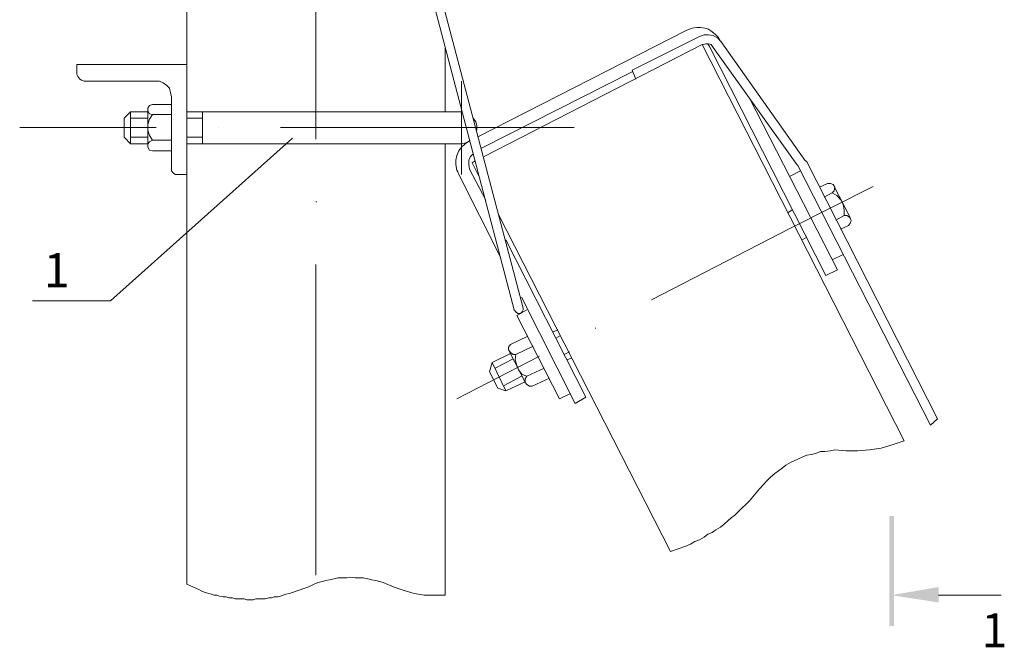
# Model space of a CAD drawing. Units: millimetres. Extents: x 2258 to 2737, y 1504 to 2183.
# Drawn here: x 2340 to 2412, y 1667 to 1713 of the extents above; entities that cross this region are included whole.
import ezdxf

# ---------------------------------------------------------------- set-up
doc = ezdxf.new("R2010")
doc.units = ezdxf.units.MM
doc.styles.add('GOST 2.304', font='CS_Gost2304.shx', dxfattribs={"oblique": 15, "height": 2.5})

msp = doc.modelspace()

# ---------------------------------------------------------------- hatches: boundary and pattern name
at = {"linetype": 'ByBlock', "lineweight": 13}
for points in [[(2403.792, 1668.084), (2404.125, 1668.084), (2403.792, 1676.151)], [(2404.125, 1668.084), (2403.792, 1676.151), (2404.125, 1676.151)], [(2407.392, 1669.818), (2407.392, 1670.951), (2403.925, 1670.351)]]:
    msp.add_hatch(color=7, dxfattribs=at).paths.add_polyline_path(points)

# ---------------------------------------------------------------- linework, layer by layer
at = {"color": 7, "linetype": 'ByBlock', "lineweight": 13}
for points in [[(2361.725, 1726.751), (2361.725, 1703.818)], [(2368.525, 1720.751), (2376.258, 1691.284)], [(2369.192, 1720.751), (2376.925, 1691.418)], [(2352.258, 1718.484), (2352.258, 1671.151)], [(2388.925, 1711.818), (2373.658, 1704.018)], [(2391.458, 1711.018), (2391.392, 1711.018), (2391.258, 1711.284), (2391.058, 1711.484), (2390.792, 1711.684), (2390.525, 1711.884), (2390.258, 1711.951), (2389.925, 1712.018), (2389.658, 1712.018), (2389.325, 1711.951), (2388.925, 1711.818)], [(2384.925, 1708.884), (2389.858, 1711.351)], [(2391.458, 1710.951), (2391.192, 1711.218), (2390.858, 1711.418), (2390.525, 1711.484), (2390.192, 1711.484), (2389.858, 1711.351)], [(2371.192, 1705.818), (2371.192, 1710.484)], [(2404.858, 1681.684), (2390.058, 1710.751), (2374.058, 1702.551)], [(2390.058, 1710.751), (2390.125, 1710.751)], [(2390.858, 1710.551), (2390.725, 1710.751), (2390.525, 1710.818), (2390.325, 1710.818), (2390.125, 1710.751)], [(2390.458, 1710.818), (2390.592, 1710.618), (2399.125, 1693.818), (2399.992, 1694.218), (2393.525, 1706.818)], [(2390.858, 1710.551), (2396.992, 1701.951)], [(2391.458, 1710.951), (2397.592, 1702.284)], [(2344.192, 1709.284), (2352.258, 1709.284)], [(2344.192, 1708.551), (2344.192, 1709.284)], [(2384.925, 1708.884), (2385.192, 1708.218)], [(2344.192, 1708.551), (2344.258, 1708.418), (2344.392, 1708.218), (2344.525, 1708.151), (2344.725, 1708.084)], [(2373.858, 1703.151), (2384.925, 1708.751)], [(2344.725, 1708.084), (2349.992, 1708.084)], [(2351.125, 1706.951), (2351.058, 1707.218), (2350.992, 1707.551), (2350.792, 1707.751), (2350.525, 1707.951), (2350.258, 1708.084), (2349.992, 1708.084)], [(2372.392, 1701.218), (2372.392, 1708.084)], [(2351.125, 1701.684), (2351.125, 1706.951)], [(2349.725, 1706.351), (2349.525, 1706.284), (2349.392, 1706.084), (2349.392, 1705.884), (2349.525, 1705.684), (2349.725, 1705.618)], [(2349.392, 1703.351), (2349.392, 1705.951)], [(2349.725, 1706.351), (2351.125, 1706.351)], [(2348.125, 1705.818), (2347.658, 1705.351), (2347.658, 1703.951)], [(2348.125, 1705.818), (2349.392, 1705.818)], [(2348.125, 1703.484), (2348.125, 1705.818)], [(2348.125, 1705.351), (2349.392, 1705.351)], [(2349.725, 1705.618), (2349.525, 1705.284), (2349.392, 1704.884), (2349.392, 1704.484), (2349.525, 1704.084), (2349.725, 1703.751), (2349.525, 1703.618), (2349.392, 1703.484), (2349.392, 1703.218), (2349.525, 1703.018), (2349.725, 1702.951)], [(2349.725, 1705.618), (2351.125, 1705.618)], [(2352.258, 1705.818), (2372.392, 1705.818)], [(2352.258, 1705.351), (2353.392, 1705.351)], [(2353.392, 1703.484), (2353.392, 1705.818)], [(2372.458, 1705.818), (2372.392, 1705.818)], [(2373.525, 1704.484), (2373.525, 1704.818), (2373.458, 1705.084), (2373.258, 1705.351)], [(2339.992, 1704.684), (2349.992, 1704.684)], [(2354.592, 1704.684), (2354.592, 1704.684)], [(2359.125, 1704.684), (2380.658, 1704.684)], [(2359.992, 1703.884), (2346.658, 1691.951), (2340.925, 1691.951)], [(2347.658, 1703.951), (2348.125, 1703.484)], [(2348.125, 1703.951), (2349.392, 1703.951)], [(2352.258, 1703.951), (2353.392, 1703.951)], [(2348.125, 1703.484), (2349.392, 1703.484)], [(2349.725, 1703.751), (2351.125, 1703.751)], [(2352.258, 1703.484), (2372.392, 1703.484)], [(2371.192, 1670.351), (2371.192, 1703.484)], [(2372.992, 1703.684), (2372.992, 1703.684), (2372.658, 1703.484), (2372.392, 1703.218), (2372.192, 1702.951), (2372.058, 1702.618), (2371.992, 1702.284), (2371.992, 1701.951), (2372.058, 1701.551), (2372.125, 1701.418), (2372.192, 1701.218), (2375.258, 1695.151)], [(2372.392, 1703.484), (2372.725, 1703.551), (2372.992, 1703.684)], [(2349.725, 1702.951), (2351.125, 1702.951)], [(2373.258, 1702.751), (2373.058, 1702.551), (2372.925, 1702.284), (2372.925, 1701.951), (2372.992, 1701.618)], [(2351.125, 1701.684), (2351.125, 1701.484), (2351.258, 1701.351), (2351.392, 1701.218), (2351.592, 1701.218), (2352.258, 1701.218)], [(2374.192, 1699.351), (2372.992, 1701.618)], [(2373.392, 1702.218), (2373.192, 1702.084)], [(2373.192, 1702.084), (2373.658, 1701.151)], [(2397.058, 1701.884), (2396.992, 1701.951)], [(2397.058, 1701.884), (2406.792, 1682.818)], [(2397.725, 1702.151), (2397.592, 1702.284)], [(2397.725, 1702.151), (2407.325, 1683.284)], [(2396.458, 1701.084), (2397.258, 1701.484)], [(2386.325, 1692.018), (2396.525, 1697.284), (2402.592, 1700.351)], [(2399.258, 1700.551), (2398.658, 1700.284)], [(2399.592, 1699.884), (2399.725, 1700.018), (2399.792, 1700.284), (2399.658, 1700.484), (2399.458, 1700.551), (2399.258, 1700.551)], [(2400.925, 1698.018), (2399.725, 1700.351)], [(2399.592, 1699.884), (2398.992, 1699.551)], [(2400.458, 1698.218), (2400.458, 1698.618), (2400.392, 1699.018), (2400.258, 1699.351), (2399.925, 1699.684), (2399.592, 1699.884)], [(2361.725, 1699.218), (2361.792, 1699.218)], [(2375.125, 1698.284), (2387.725, 1673.551)], [(2396.325, 1698.418), (2396.658, 1698.618)], [(2400.458, 1698.218), (2399.858, 1697.884)], [(2400.792, 1697.484), (2400.925, 1697.684), (2400.992, 1697.884), (2400.858, 1698.084), (2400.658, 1698.218), (2400.458, 1698.218)], [(2400.792, 1697.484), (2400.192, 1697.218)], [(2397.392, 1696.418), (2397.725, 1696.618)], [(2381.525, 1684.884), (2375.658, 1696.418)], [(2399.592, 1694.951), (2400.392, 1695.351)], [(2361.725, 1694.618), (2361.725, 1671.818)], [(2376.792, 1692.218), (2380.725, 1684.418)], [(2376.258, 1691.284), (2376.392, 1691.151), (2376.525, 1691.018), (2376.725, 1691.018), (2376.858, 1691.151), (2376.925, 1691.284), (2376.925, 1691.418)], [(2377.192, 1691.284), (2376.458, 1690.884), (2379.592, 1684.751)], [(2375.992, 1688.751), (2377.258, 1689.351)], [(2379.125, 1689.684), (2379.458, 1689.818)], [(2379.325, 1689.218), (2379.658, 1689.418)], [(2382.192, 1689.951), (2382.258, 1689.951)], [(2375.992, 1688.751), (2375.858, 1688.551), (2375.858, 1688.351), (2375.992, 1688.151), (2376.192, 1688.018), (2376.392, 1688.018)], [(2377.658, 1688.618), (2376.392, 1688.018), (2376.325, 1687.618), (2376.458, 1687.218), (2376.592, 1686.884), (2376.858, 1686.551), (2377.192, 1686.418)], [(2372.058, 1684.751), (2378.125, 1687.884)], [(2374.458, 1686.751), (2374.658, 1687.418), (2375.992, 1688.084)], [(2377.125, 1685.884), (2375.925, 1688.218)], [(2379.925, 1688.018), (2380.325, 1688.218)], [(2374.658, 1687.418), (2375.658, 1685.351), (2375.058, 1685.551)], [(2374.858, 1687.018), (2376.192, 1687.684)], [(2380.125, 1687.618), (2380.458, 1687.751)], [(2375.058, 1685.551), (2374.458, 1686.751)], [(2377.192, 1686.418), (2378.458, 1687.018)], [(2375.525, 1685.751), (2376.792, 1686.418)], [(2375.658, 1685.351), (2377.058, 1686.018)], [(2377.192, 1686.418), (2377.058, 1686.218), (2377.058, 1685.951), (2377.192, 1685.818), (2377.392, 1685.684), (2377.592, 1685.684)], [(2377.592, 1685.684), (2378.858, 1686.284)], [(2379.592, 1684.751), (2380.392, 1685.151)], [(2380.725, 1684.418), (2381.525, 1684.884)], [(2406.792, 1682.818), (2407.325, 1683.284)], [(2400.592, 1680.951), (2401.458, 1680.951), (2402.325, 1681.018), (2403.192, 1681.151), (2404.058, 1681.418), (2404.858, 1681.684)], [(2400.592, 1680.951), (2399.792, 1681.018), (2399.458, 1680.951), (2399.058, 1680.884), (2398.725, 1680.884), (2398.392, 1680.751), (2398.058, 1680.684), (2397.725, 1680.618), (2397.392, 1680.484), (2397.125, 1680.351), (2396.792, 1680.218), (2396.525, 1680.084), (2396.192, 1679.884), (2395.925, 1679.684), (2395.658, 1679.484), (2395.392, 1679.284), (2395.058, 1679.018), (2394.792, 1678.751), (2394.258, 1678.151)], [(2387.725, 1673.551), (2388.858, 1673.951), (2389.192, 1674.084), (2389.525, 1674.284), (2389.858, 1674.418), (2390.192, 1674.618), (2390.458, 1674.818), (2390.792, 1674.951), (2391.058, 1675.151), (2391.392, 1675.351), (2391.658, 1675.551), (2391.925, 1675.818), (2392.192, 1676.018), (2392.458, 1676.218), (2392.725, 1676.484), (2392.992, 1676.751), (2393.258, 1677.018), (2393.525, 1677.284), (2394.258, 1678.151)], [(2367.458, 1670.951), (2366.658, 1671.284), (2366.392, 1671.351), (2366.125, 1671.418), (2365.792, 1671.484), (2365.525, 1671.551), (2365.192, 1671.618), (2364.925, 1671.618), (2364.592, 1671.618), (2364.258, 1671.684), (2363.992, 1671.618), (2363.658, 1671.618), (2363.325, 1671.618), (2363.058, 1671.551), (2362.725, 1671.484), (2362.458, 1671.418), (2362.192, 1671.351), (2361.858, 1671.284), (2361.125, 1670.951)], [(2352.258, 1671.151), (2353.192, 1670.751), (2353.392, 1670.618), (2353.592, 1670.551), (2353.858, 1670.484), (2354.058, 1670.418), (2354.258, 1670.351), (2354.458, 1670.351), (2354.658, 1670.284), (2354.925, 1670.218), (2355.125, 1670.218), (2355.325, 1670.151), (2355.592, 1670.151), (2355.792, 1670.084), (2355.992, 1670.084), (2356.258, 1670.084), (2356.458, 1670.084), (2356.658, 1670.018), (2356.925, 1670.018), (2357.125, 1670.018), (2357.325, 1670.084), (2357.592, 1670.084), (2357.792, 1670.084), (2357.992, 1670.084), (2358.258, 1670.151), (2358.458, 1670.151), (2358.658, 1670.218), (2358.925, 1670.218), (2359.125, 1670.284), (2359.325, 1670.351), (2359.525, 1670.418), (2359.792, 1670.484), (2359.992, 1670.551), (2360.192, 1670.618), (2361.125, 1670.951)], [(2367.458, 1670.951), (2368.192, 1670.684), (2368.925, 1670.484), (2369.658, 1670.351), (2370.458, 1670.351), (2371.192, 1670.351)], [(2407.392, 1670.351), (2411.992, 1670.351)]]:
    msp.add_lwpolyline(points, dxfattribs=at)

# ---------------------------------------------------------------- texts
at = {"color": 7, "linetype": 'ByBlock', "lineweight": 13, "char_height": 2.5, "attachment_point": 1, "style": 'GOST 2.304'}
for width, insert in [(3, (2341.758, 1695.451)), (2.84381, (2410.544, 1669.025))]:
    msp.add_mtext_dynamic_manual_height_columns('1', width=width, gutter_width=12.5, heights=[0], dxfattribs=dict(at, insert=insert))

doc.saveas('drawing.dxf')
